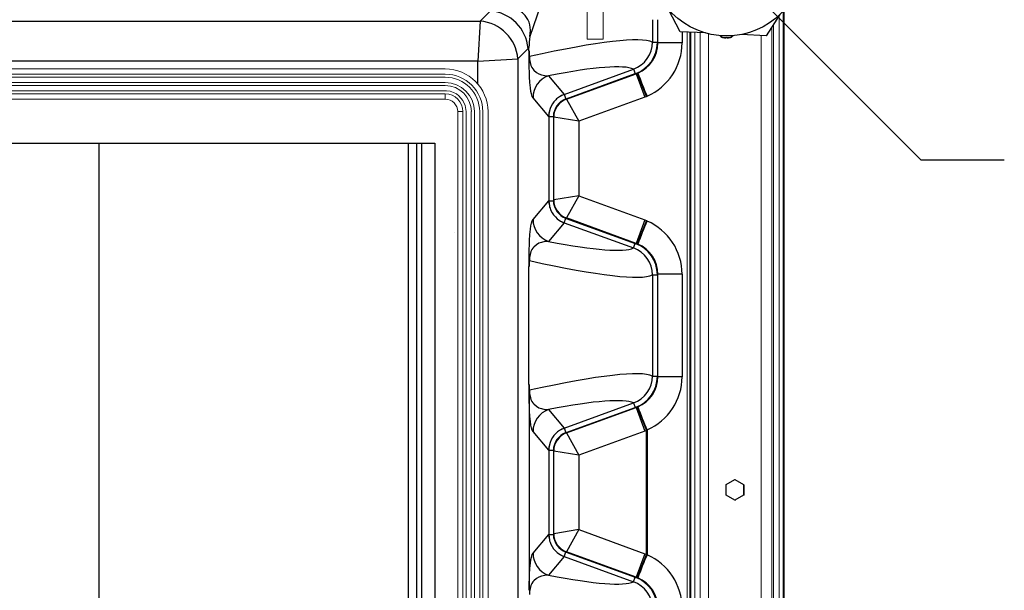
# Model space of a CAD drawing. Units: inches. Extents: x 0 to 16.4, y -0.1 to 10.4.
# Drawn here: x 9.7 to 10.6, y 8.3 to 8.9 of the extents above; entities that cross this region are included whole.
import ezdxf

# ---------------------------------------------------------------- set-up
doc = ezdxf.new("R2010")
doc.units = ezdxf.units.IN
doc.header["$LTSCALE"] = 0.25
doc.header["$MEASUREMENT"] = 0
doc.linetypes.add('SLD-Solid', pattern=[0])
for name, color, linetype in [('OSI-AX', 3, 'Continuous'), ('OSI-PVC', 50, 'Continuous'), ('OSI-TANK', 142, 'Continuous'), ('TEXT', 1, 'Continuous')]:
    doc.layers.add(name, color=color, linetype=linetype)

msp = doc.modelspace()

# ---------------------------------------------------------------- linework, layer by layer
at = {"linetype": 'SLD-Solid', "lineweight": 18}
for p, q in [((10.22069, 9.04501), (10.22069, 8.88668)), ((10.23632, 9.04501), (10.23632, 8.88668)), ((10.41466, 8.91432), (10.41466, 7.08433)), ((10.41587, 7.0777), (10.41587, 8.91567)), ((10.4107, 8.90985), (10.4107, 7.08433)), ((10.40359, 8.89874), (10.40359, 7.0661)), ((10.40534, 8.90147), (10.40534, 7.07158)), ((10.22069, 8.88668), (10.23632, 8.88668)), ((10.31969, 8.8936), (10.31969, 7.0661)), ((10.32216, 8.89349), (10.32216, 7.0777)), ((10.32345, 8.89343), (10.32345, 7.08433)), ((10.32741, 8.89325), (10.32741, 7.08433)), ((10.33246, 7.07158), (10.33246, 8.89301)), ((10.3408, 8.89195), (10.3408, 7.0661)), ((10.39286, 8.89024), (10.39286, 7.0661)), ((6.49673, 8.85715), (10.08007, 8.85715)), ((6.49673, 8.85194), (10.08007, 8.85194)), ((6.49673, 8.84888), (10.08007, 8.84888)), ((6.49673, 8.84367), (10.08007, 8.84367)), ((6.49673, 8.84062), (10.08007, 8.84062)), ((6.49673, 8.83235), (10.08007, 8.83235)), ((6.49673, 8.82715), (10.08007, 8.82715)), ((6.50016, 8.83549), (10.07885, 8.83549)), ((10.08007, 8.82715), (10.08007, 8.83235)), ((10.09241, 8.8148), (10.09241, 7.39814)), ((10.09241, 8.8148), (10.09762, 8.8148)), ((10.09762, 8.8148), (10.09762, 7.39814)), ((10.10588, 8.8148), (10.10588, 7.39814)), ((10.10894, 8.8148), (10.10894, 7.39814)), ((10.11415, 8.8148), (10.11415, 7.39814)), ((10.1172, 8.8148), (10.1172, 7.39814)), ((10.12241, 8.8148), (10.12241, 7.39814)), ((10.36663, 8.45007), (10.35805, 8.44512)), ((10.35821, 8.44512), (10.36679, 8.45007)), ((10.36701, 8.44971), (10.35843, 8.44476)), ((10.36679, 8.45007), (10.36663, 8.45007)), ((10.367, 8.45013), (10.36684, 8.45013)), ((10.37559, 8.44476), (10.36701, 8.44971)), ((10.36721, 8.45007), (10.37578, 8.44512)), ((10.35784, 8.44476), (10.35784, 8.43485)), ((10.35843, 8.44476), (10.35784, 8.44476)), ((10.358, 8.43485), (10.358, 8.44476)), ((10.35805, 8.44512), (10.35821, 8.44512)), ((10.35843, 8.44476), (10.35843, 8.43485)), ((10.37559, 8.43485), (10.37559, 8.44476)), ((10.37599, 8.44476), (10.37559, 8.44476)), ((10.37599, 8.43485), (10.37599, 8.44476)), ((10.35843, 8.43485), (10.35784, 8.43485)), ((10.35821, 8.43449), (10.35805, 8.43449)), ((10.35805, 8.43449), (10.36663, 8.42953)), ((10.36679, 8.42953), (10.35821, 8.43449)), ((10.35843, 8.43485), (10.36701, 8.42989)), ((10.36663, 8.42953), (10.36679, 8.42953)), ((10.36684, 8.42947), (10.367, 8.42947)), ((10.36701, 8.42989), (10.37559, 8.43485)), ((10.37578, 8.43449), (10.36721, 8.42953)), ((10.37599, 8.43485), (10.37559, 8.43485))]:
    msp.add_line(p, q, dxfattribs=at)
at = {"linetype": 'SLD-Solid', "lineweight": 18, "flags": 128}
msp.add_lwpolyline([(10.07885, 8.83549), (10.08133, 8.83545), (10.0849, 8.83492), (10.08819, 8.83383), (10.09112, 8.83229), (10.09365, 8.8304), (10.09747, 8.82598), (10.0998, 8.82103), (10.10075, 8.81504), (10.10076, 8.81107), (10.10076, 7.40091), (10.10074, 7.39744), (10.10058, 7.39545), (10.10024, 7.39356), (10.09976, 7.39178), (10.09847, 7.38868), (10.09686, 7.38606), (10.09324, 7.38218), (10.08969, 7.37982), (10.08533, 7.37813), (10.08359, 7.37775), (10.08173, 7.37751), (10.07941, 7.37745), (6.50268, 7.37745), (6.49672, 7.37745), (6.49386, 7.37765), (6.4904, 7.37844), (6.48727, 7.37974), (6.48216, 7.38345), (6.4787, 7.38799), (6.47666, 7.39315), (6.47618, 7.39581), (6.47605, 7.39918), (6.47605, 8.81258), (6.47606, 8.81546), (6.47653, 8.81923), (6.47757, 8.82258), (6.47901, 8.82548), (6.48072, 8.82789), (6.48437, 8.83139), (6.48797, 8.83354), (6.49261, 8.83507), (6.49396, 8.8353), (6.49539, 8.83545), (6.49703, 8.83549), (6.50016, 8.83549)], dxfattribs=at)
at = {"linetype": 'SLD-Solid', "lineweight": 18}
for centre, radius, start, end in [((10.08007, 8.8148), 0.04234, 360, 90), ((10.08007, 8.8148), 0.03714, 0, 90), ((10.08007, 8.8148), 0.03408, 360, 90), ((10.08007, 8.8148), 0.02887, 360, 90), ((10.08007, 8.8148), 0.02582, 0, 90), ((10.08007, 8.8148), 0.01755, 0, 90), ((10.08007, 8.8148), 0.01234, 0, 90), ((10.36684, 8.44971), 0.000417, 90, 120.01158), ((10.36684, 8.44971), 0.000416, 90.00073, 120.01264), ((10.367, 8.44971), 0.000416, 90.00073, 120.01264), ((10.36335, 8.44772), 0.00417, 28.57409, 34.38783), ((10.367, 8.44971), 0.000417, 59.98842, 90), ((10.36383, 8.45167), 0.00373, 328.39575, 334.70498), ((10.35826, 8.44476), 0.000417, 120.01158, 180.00506), ((10.35842, 8.44476), 0.000417, 120.0181, 180.00504), ((10.35477, 8.44276), 0.00417, 28.57409, 34.38783), ((10.37241, 8.44671), 0.00373, 328.39575, 334.70498), ((10.37558, 8.44476), 0.000417, 0, 59.98842), ((10.35826, 8.43485), 0.000417, 179.99496, 239.98841), ((10.35842, 8.43485), 0.000417, 179.99496, 239.9819), ((10.35477, 8.43684), 0.00417, 325.61217, 331.42591), ((10.36684, 8.42989), 0.000417, 239.98842, 270), ((10.36684, 8.42989), 0.000416, 239.98736, 269.99927), ((10.36335, 8.43189), 0.00417, 325.61217, 331.42591), ((10.367, 8.42989), 0.000416, 239.98736, 269.99927), ((10.367, 8.42989), 0.000417, 270, 300.01158), ((10.36383, 8.42794), 0.00373, 25.29502, 31.60425), ((10.37241, 8.43289), 0.00373, 25.29502, 31.60425), ((10.37558, 8.43485), 0.000417, 300.01158, 0)]:
    msp.add_arc(centre, radius, start, end, dxfattribs=at)
at = {"layer": 'OSI-AX'}
for p, q in [((10.31269, 8.89392), (10.30118, 8.91614)), ((10.41149, 8.91108), (10.398, 8.89)), ((10.33768, 8.89277), (10.31269, 8.89392)), ((10.35248, 8.88992), (10.35449, 8.88992)), ((10.35403, 8.8886), (10.36343, 8.8886)), ((10.35811, 8.888), (10.35811, 8.88826)), ((10.35936, 8.88826), (10.35936, 8.888)), ((10.36298, 8.88992), (10.36499, 8.88992)), ((10.398, 8.89), (10.373, 8.89115))]:
    msp.add_line(p, q, dxfattribs=at)
msp.add_circle((10.35873, 8.96584), 0.07604, dxfattribs=at)
for centre, radius, start, end in [((10.35332, 8.89054), 0.00104, 207.13839, 216.6309), ((10.35613, 8.89263), 0.00455, 216.6309, 242.54687), ((10.35873, 8.90592), 0.01794, 254.81418, 259.29369), ((10.35511, 8.8857), 0.0026, 78.95114, 83.59308), ((10.35873, 8.90592), 0.01793, 259.96384, 267.3364), ((10.358, 8.88895), 0.000956, 263.74246, 276.25754), ((10.35827, 8.88793), 0.000366, 82.00783, 115.44795), ((10.35873, 8.90592), 0.01763, 268.64579, 271.35421), ((10.35921, 8.88801), 0.000285, 59.5745, 102.96972), ((10.35946, 8.88929), 0.00129, 265.37098, 274.62902), ((10.35873, 8.90592), 0.01793, 272.6636, 280.03616), ((10.36225, 8.88639), 0.00191, 95.57023, 101.88555), ((10.35873, 8.90592), 0.01794, 280.70631, 285.18582), ((10.36134, 8.89263), 0.00455, 297.45313, 323.3691), ((10.36415, 8.89054), 0.00104, 323.3691, 332.86161)]:
    msp.add_arc(centre, radius, start, end, dxfattribs=at)
at = {"layer": 'OSI-PVC'}
msp.add_line((10.08876, 8.69513), (10.08872, 8.69513), dxfattribs=at)
at = {"layer": 'OSI-TANK'}
for p, q in [((10.11475, 8.90451), (10.12486, 8.91463)), ((6.46155, 8.90451), (10.11475, 8.90451)), ((10.11475, 8.90451), (10.11226, 8.86475)), ((10.28526, 8.90595), (10.28526, 8.8836)), ((10.29013, 8.90595), (10.29013, 8.8836)), ((10.29065, 8.88294), (10.29065, 8.90595)), ((10.3147, 8.89383), (10.3147, 8.88294)), ((10.16214, 8.87735), (10.15202, 8.86724)), ((10.16296, 8.87517), (10.16296, 8.87825)), ((10.28526, 8.8836), (10.29013, 8.8836)), ((10.29013, 8.8836), (10.29013, 8.88324)), ((10.3147, 8.88294), (10.29065, 8.88294)), ((10.11226, 8.86475), (10.15202, 8.86724)), ((10.15202, 8.86724), (10.15202, 7.3457)), ((10.10955, 8.86477), (6.46675, 8.86477)), ((10.10955, 8.86477), (10.10955, 8.86477)), ((10.10955, 8.86475), (10.10955, 8.86477)), ((10.11226, 8.86475), (10.10955, 8.86475)), ((10.11226, 8.842), (10.11226, 8.86475)), ((10.1979, 8.8319), (10.26656, 8.85689)), ((10.26656, 8.85689), (10.26817, 8.85247)), ((10.1823, 8.85041), (10.1979, 8.8319)), ((10.19971, 8.82754), (10.26817, 8.85247)), ((10.20003, 8.82717), (10.26919, 8.85235)), ((10.26817, 8.85247), (10.26868, 8.85265)), ((10.26919, 8.85235), (10.27008, 8.85269)), ((10.26919, 8.85235), (10.27768, 8.82904)), ((10.27094, 8.85304), (10.27008, 8.85269)), ((10.27008, 8.85269), (10.27924, 8.82963)), ((10.1826, 8.81004), (10.167, 8.82855)), ((10.1979, 8.8319), (10.19951, 8.82747)), ((10.19971, 8.82754), (10.20002, 8.82717)), ((10.20003, 8.82717), (10.21225, 8.80522)), ((10.27768, 8.82904), (10.21225, 8.80522)), ((10.27924, 8.82963), (10.27768, 8.82904)), ((10.18395, 8.81786), (10.18296, 8.81413)), ((10.1826, 8.81004), (10.1826, 8.7265)), ((10.1826, 8.81004), (10.18712, 8.81004)), ((10.18711, 8.80959), (10.18711, 8.72695)), ((10.18744, 8.8092), (10.18711, 8.80959)), ((10.18744, 8.72734), (10.18744, 8.8092)), ((10.21225, 8.80522), (10.18744, 8.8092)), ((10.21225, 8.80522), (10.21225, 8.73132)), ((6.50715, 8.78355), (10.06965, 8.78355)), ((9.73726, 7.42939), (9.73726, 8.78355)), ((10.04361, 8.1482), (10.04361, 8.78355)), ((10.05194, 8.14006), (10.05194, 8.78355)), ((10.05678, 7.53249), (10.05678, 8.78355)), ((10.06965, 8.78355), (10.06965, 7.42939)), ((10.21225, 8.73132), (10.18744, 8.72734)), ((10.21225, 8.73132), (10.20003, 8.70937)), ((10.21225, 8.73132), (10.27768, 8.7075)), ((10.167, 8.70798), (10.1826, 8.7265)), ((10.1826, 8.7265), (10.18712, 8.7265)), ((10.18711, 8.72695), (10.18744, 8.72734)), ((10.20002, 8.70937), (10.19971, 8.70899)), ((10.26919, 8.68419), (10.20003, 8.70937)), ((10.1979, 8.70464), (10.1823, 8.68613)), ((10.19102, 8.70859), (10.19418, 8.70638)), ((10.1979, 8.70464), (10.19951, 8.70907)), ((10.1979, 8.70464), (10.26656, 8.67965)), ((10.19971, 8.70899), (10.26817, 8.68407)), ((10.27768, 8.7075), (10.26919, 8.68419)), ((10.27924, 8.70691), (10.27008, 8.68385)), ((10.27768, 8.7075), (10.27924, 8.70691)), ((10.28, 8.70628), (10.27924, 8.70691)), ((10.26656, 8.67965), (10.26817, 8.68407)), ((10.26817, 8.68407), (10.26868, 8.68389)), ((10.27008, 8.68385), (10.26919, 8.68419)), ((10.27008, 8.68385), (10.27094, 8.68349)), ((10.16296, 8.54427), (10.16296, 8.66137)), ((10.28526, 8.65293), (10.28526, 8.5527)), ((10.28526, 8.65293), (10.29013, 8.65293)), ((10.29013, 8.6533), (10.29013, 8.65293)), ((10.29013, 8.6533), (10.29013, 8.65293)), ((10.29013, 8.65293), (10.29013, 8.5527)), ((10.29065, 8.55204), (10.29065, 8.6536)), ((10.3147, 8.6536), (10.29065, 8.6536)), ((10.3147, 8.6536), (10.3147, 8.55204)), ((10.28526, 8.5527), (10.29013, 8.5527)), ((10.29013, 8.5527), (10.29013, 8.55234)), ((10.3147, 8.55204), (10.29065, 8.55204)), ((10.16312, 8.53446), (10.16312, 8.34028)), ((10.1979, 8.501), (10.26656, 8.52599)), ((10.26656, 8.52599), (10.26817, 8.52157)), ((10.1823, 8.51951), (10.1979, 8.501)), ((10.19971, 8.49664), (10.26817, 8.52157)), ((10.20003, 8.49627), (10.26919, 8.52145)), ((10.26817, 8.52157), (10.26868, 8.52175)), ((10.26919, 8.52145), (10.27008, 8.52179)), ((10.26919, 8.52145), (10.27768, 8.49814)), ((10.27094, 8.52214), (10.27008, 8.52179)), ((10.27008, 8.52179), (10.27924, 8.49873)), ((10.1826, 8.47914), (10.167, 8.49765)), ((10.1979, 8.501), (10.19951, 8.49657)), ((10.19971, 8.49664), (10.20002, 8.49627)), ((10.20003, 8.49627), (10.21225, 8.47432)), ((10.27768, 8.49814), (10.21225, 8.47432)), ((10.27924, 8.49873), (10.27768, 8.49814)), ((10.28, 8.49936), (10.27924, 8.49873)), ((10.27924, 8.37601), (10.27924, 8.49873)), ((10.28, 8.49936), (10.28, 8.37538)), ((10.18395, 8.48696), (10.18296, 8.48323)), ((10.1826, 8.47914), (10.1826, 8.3956)), ((10.1826, 8.47914), (10.18712, 8.47914)), ((10.18711, 8.47869), (10.18711, 8.39605)), ((10.18744, 8.4783), (10.18711, 8.47869)), ((10.18744, 8.39644), (10.18744, 8.4783)), ((10.21225, 8.47432), (10.18744, 8.4783)), ((10.21225, 8.47432), (10.21225, 8.40042)), ((10.21225, 8.40042), (10.18744, 8.39644)), ((10.21225, 8.40042), (10.20003, 8.37847)), ((10.21225, 8.40042), (10.27768, 8.3766)), ((10.167, 8.37708), (10.1826, 8.3956)), ((10.1826, 8.3956), (10.18712, 8.3956)), ((10.18711, 8.39605), (10.18744, 8.39644)), ((10.1979, 8.37374), (10.19951, 8.37817)), ((10.20002, 8.37847), (10.19971, 8.37809)), ((10.19971, 8.37809), (10.26817, 8.35317)), ((10.26919, 8.35329), (10.20003, 8.37847)), ((10.1979, 8.37374), (10.1823, 8.35523)), ((10.19102, 8.37769), (10.19418, 8.37548)), ((10.1979, 8.37374), (10.26656, 8.34875)), ((10.27768, 8.3766), (10.26919, 8.35329)), ((10.27924, 8.37601), (10.27008, 8.35295)), ((10.27768, 8.3766), (10.27924, 8.37601)), ((10.28, 8.37538), (10.27924, 8.37601)), ((10.26656, 8.34875), (10.26817, 8.35317)), ((10.26817, 8.35317), (10.26868, 8.35299)), ((10.27008, 8.35295), (10.26919, 8.35329)), ((10.27008, 8.35295), (10.27094, 8.35259))]:
    msp.add_line(p, q, dxfattribs=at)
at = {"layer": 'OSI-TANK', "flags": 128}
for points in [[(10.28526, 9.20155), (10.2828, 9.19866), (10.27974, 9.1939), (10.2761, 9.18729), (10.27188, 9.17882), (10.26704, 9.1684), (10.26163, 9.15609), (10.25564, 9.14192), (10.24911, 9.12591), (10.24256, 9.10938), (10.23554, 9.09128), (10.22809, 9.0716), (10.2202, 9.05038), (10.2119, 9.02763), (10.20307, 9.00302), (10.19385, 8.97686), (10.18424, 8.94915), (10.17426, 8.91994), (10.16395, 8.88924)], [(10.16395, 8.88924), (10.16426, 8.89229), (10.16435, 8.89556), (10.16382, 8.90078), (10.16308, 8.9035), (10.16199, 8.90612), (10.15933, 8.91014), (10.1567, 8.91273), (10.15371, 8.91484), (10.15036, 8.9165), (10.14679, 8.91765), (10.14241, 8.91831), (10.13806, 8.91814), (10.13683, 8.91791)], [(10.16338, 8.86944), (10.16339, 8.86865), (10.16343, 8.86767), (10.16345, 8.86729), (10.16358, 8.86605), (10.16371, 8.86511), (10.16404, 8.8635), (10.16496, 8.86042), (10.1659, 8.85842), (10.16684, 8.8571), (10.16778, 8.85603), (10.17031, 8.85367), (10.17279, 8.85221), (10.17523, 8.8513), (10.17882, 8.85056), (10.1823, 8.85041)], [(10.167, 8.82855), (10.16624, 8.82991), (10.16548, 8.83241), (10.16497, 8.83488), (10.16447, 8.83839), (10.16396, 8.84352), (10.16381, 8.8454), (10.16366, 8.84755), (10.16351, 8.85024), (10.16337, 8.85376), (10.16323, 8.8584), (10.16317, 8.86144), (10.16314, 8.86326), (10.16312, 8.86536)], [(10.1979, 8.8319), (10.19528, 8.83071), (10.19327, 8.8296)], [(10.18296, 8.81413), (10.1827, 8.81183), (10.1826, 8.81004)], [(10.1826, 8.7265), (10.18282, 8.72363), (10.18317, 8.72136)], [(10.16312, 8.67118), (10.16314, 8.67328), (10.16317, 8.6751), (10.16323, 8.67814), (10.16337, 8.68278), (10.16351, 8.6863), (10.16366, 8.68899), (10.16381, 8.69113), (10.16396, 8.69302), (10.16447, 8.69815), (10.16497, 8.70166), (10.16548, 8.70413), (10.16624, 8.70663), (10.167, 8.70798)], [(10.19418, 8.70638), (10.19625, 8.70535), (10.1979, 8.70464)], [(10.1823, 8.68613), (10.17882, 8.68598), (10.17523, 8.68523), (10.17279, 8.68433), (10.17031, 8.68287), (10.16778, 8.68051), (10.16684, 8.67944), (10.1659, 8.67811), (10.16496, 8.67612), (10.16404, 8.67304), (10.16371, 8.67143), (10.16358, 8.67049), (10.16345, 8.66925), (10.16341, 8.66844), (10.16339, 8.66789), (10.16338, 8.6671)], [(10.167, 8.49765), (10.16624, 8.49901), (10.16548, 8.50151), (10.16497, 8.50398), (10.16447, 8.50749), (10.16396, 8.51262), (10.16381, 8.5145), (10.16366, 8.51665), (10.16351, 8.51934), (10.16337, 8.52286), (10.16323, 8.5275), (10.16317, 8.53054), (10.16314, 8.53236), (10.16312, 8.53446)], [(10.16338, 8.53854), (10.16339, 8.53775), (10.16343, 8.53677), (10.16345, 8.53639), (10.16358, 8.53515), (10.16371, 8.53421), (10.16404, 8.5326), (10.16496, 8.52952), (10.1659, 8.52752), (10.16684, 8.5262), (10.16778, 8.52513), (10.17031, 8.52277), (10.17279, 8.52131), (10.17523, 8.5204), (10.17882, 8.51966), (10.1823, 8.51951)], [(10.1979, 8.501), (10.19528, 8.49981), (10.19327, 8.4987)], [(10.18296, 8.48323), (10.1827, 8.48093), (10.1826, 8.47914)], [(10.1826, 8.3956), (10.18282, 8.39273), (10.18317, 8.39046)], [(10.16312, 8.34028), (10.16314, 8.34238), (10.16317, 8.3442), (10.16323, 8.34724), (10.16337, 8.35188), (10.16351, 8.3554), (10.16366, 8.35809), (10.16381, 8.36023), (10.16396, 8.36212), (10.16447, 8.36725), (10.16497, 8.37076), (10.16548, 8.37323), (10.16624, 8.37573), (10.167, 8.37708)], [(10.19418, 8.37548), (10.19625, 8.37445), (10.1979, 8.37374)], [(10.1823, 8.35523), (10.17882, 8.35508), (10.17523, 8.35433), (10.17279, 8.35343), (10.17031, 8.35197), (10.16778, 8.34961), (10.16684, 8.34854), (10.1659, 8.34721), (10.16496, 8.34522), (10.16404, 8.34214), (10.16371, 8.34053), (10.16358, 8.33959), (10.16345, 8.33835), (10.16341, 8.33754), (10.16339, 8.33699), (10.16338, 8.3362)]]:
    msp.add_lwpolyline(points, dxfattribs=at)
at = {"layer": 'OSI-TANK'}
for centre, radius, start, end in [((10.12134, 8.87383), 0.04095, 4.93866, 85.06134), ((10.11122, 8.86371), 0.04095, 4.93866, 85.06134), ((10.24823, 8.87615), 0.0853, 171.17307, 178.58728), ((10.25684, 8.88361), 0.02843, 289.9995, 359.99914), ((10.25766, 8.88319), 0.03247, 289.84313, 0.08402), ((10.2581, 8.88295), 0.03254, 293.23387, 359.9818), ((10.25735, 8.88294), 0.05734, 293.26228, 359.99437), ((10.19888, 8.87386), 0.03578, 178.01352, 187.09765), ((5.31876, 8.87694), 4.84437, 359.86301, 359.97856), ((10.19027, 8.82855), 0.02327, 110.0131, 179.98175), ((10.48859, 8.92639), 0.22968, 198.6228, 204.74282), ((10.20585, 8.81005), 0.02324, 134.65145, 160.37095), ((10.20629, 8.80953), 0.01918, 110.68134, 178.48632), ((10.20657, 8.80919), 0.01913, 110.0131, 179.98175), ((10.20658, 8.80919), 0.01914, 110.02489, 179.9799), ((10.20629, 8.72701), 0.01918, 181.51588, 249.31646), ((10.20657, 8.72735), 0.01913, 180.01825, 249.9869), ((10.20658, 8.72735), 0.01914, 180.0201, 249.97511), ((10.20584, 8.72649), 0.02324, 204.64086, 230.36227), ((10.19027, 8.70799), 0.02327, 180.01825, 249.9869), ((10.48859, 8.61015), 0.22968, 155.25718, 161.3772), ((10.25732, 8.65357), 0.05738, 0.03089, 66.71246), ((10.25766, 8.65335), 0.03247, 359.91419, 70.15851), ((10.25813, 8.65361), 0.03252, 359.99458, 66.78975), ((9.45722, 8.66519), 0.70592, 359.68728, 0.48642), ((10.25684, 8.65293), 0.02843, 0.0012, 70.00017), ((10.2009, 8.66258), 0.03779, 173.12918, 181.8378), ((10.19888, 8.54296), 0.03578, 178.01352, 187.09765), ((5.31876, 8.54604), 4.84437, 359.86301, 359.97856), ((10.25684, 8.55271), 0.02843, 289.9995, 359.99914), ((10.25766, 8.55229), 0.03247, 289.84313, 0.08402), ((10.2581, 8.55205), 0.03254, 293.23387, 359.9818), ((10.25735, 8.55204), 0.05734, 293.26228, 359.99437), ((10.19027, 8.49765), 0.02327, 110.0131, 179.98175), ((10.48859, 8.59549), 0.22968, 198.6228, 204.74282), ((10.20585, 8.47915), 0.02324, 134.65145, 160.37095), ((10.20629, 8.47863), 0.01918, 110.68134, 178.48632), ((10.20657, 8.47829), 0.01913, 110.0131, 179.98175), ((10.20658, 8.47829), 0.01914, 110.02489, 179.9799), ((10.20629, 8.39611), 0.01918, 181.51588, 249.31646), ((10.20657, 8.39645), 0.01913, 180.01825, 249.9869), ((10.20658, 8.39645), 0.01914, 180.0201, 249.97511), ((10.20584, 8.39559), 0.02324, 204.64086, 230.36227), ((10.19027, 8.37709), 0.02327, 180.01825, 249.9869), ((10.48859, 8.27925), 0.22968, 155.25718, 161.3772), ((10.25732, 8.32267), 0.05738, 0.03089, 66.71246), ((10.25684, 8.32203), 0.02843, 0.0012, 70.00017), ((10.25766, 8.32245), 0.03247, 359.91419, 70.15851), ((10.25813, 8.32271), 0.03252, 359.99458, 66.78975)]:
    msp.add_arc(centre, radius, start, end, dxfattribs=at)
for centre, major_axis, ratio, start_param, end_param in [((-0.05916, 5.1214), (10.3481, 3.75875), 0.020096, 0.020372, 0.148813), ((10.15724, 8.937), (0, 0.06204), 0.286745, 3.420845, 3.46938), ((-0.05916, 5.1214), (10.35224, 3.75875), 0.02009, 0.01561, 0.017699), ((-0.04943, 5.09469), (10.31967, 3.75875), 0.020139, 0.020354, 0.123507), ((-0.04802, 5.0908), (10.31967, 3.75875), 0.020139, 0.015683, 0.017752), ((10.20587, 8.81003), (-0.01499, 0.0178), 0.99974, 6.155065, 6.362518), ((10.20587, 8.81003), (-0.01499, 0.0178), 0.99974, 5.932295, 6.155065), ((10.20808, 8.80741), (-0.01119, 0.0188), 0.870889, 6.119279, 6.130275), ((10.20587, 8.81003), (-0.01499, 0.0178), 0.99974, 0.693825, 0.870545), ((10.20798, 8.80752), (0.01914, -0.00953), 0.873491, 3.528333, 3.55177), ((10.21225, 8.81127), (0.02482, 0.00207), 0.005191, 3.155864, 3.162589), ((10.20587, 8.72651), (-0.01499, -0.0178), 0.99974, 5.412641, 5.63541), ((10.20587, 8.72651), (-0.01499, -0.0178), 0.99974, 5.63541, 5.842863), ((10.20798, 8.72902), (0.01914, 0.00953), 0.873491, 2.731415, 2.754852), ((10.21225, 8.72527), (0.02482, -0.00207), 0.005191, 3.120596, 3.127321), ((10.20587, 8.72651), (-0.01499, -0.0178), 0.99974, 0.174171, 0.35089), ((10.20808, 8.72913), (0.01119, 0.0188), 0.870889, 3.294503, 3.305499), ((-0.04943, 12.44185), (10.31967, -3.75875), 0.020139, 6.159679, 6.262832), ((-0.04802, 12.44574), (10.31967, -3.75875), 0.020139, 6.265434, 6.267502), ((-0.05916, 12.41514), (10.3481, -3.75875), 0.020096, 6.134372, 6.262813), ((-0.05916, 12.41514), (10.35224, -3.75875), 0.02009, 6.265487, 6.267575), ((-0.05916, 4.7905), (10.3481, 3.75875), 0.020096, 0.020372, 0.148813), ((-0.05916, 4.7905), (10.35224, 3.75875), 0.02009, 0.01561, 0.017699), ((-0.04943, 4.76379), (10.31967, 3.75875), 0.020139, 0.020354, 0.123507), ((-0.04802, 4.7599), (10.31967, 3.75875), 0.020139, 0.015683, 0.017752), ((10.20587, 8.47913), (-0.01499, 0.0178), 0.99974, 6.155065, 6.362518), ((10.20587, 8.47913), (-0.01499, 0.0178), 0.99974, 5.932295, 6.155065), ((10.20808, 8.47651), (-0.01119, 0.0188), 0.870889, 6.119279, 6.130275), ((10.20587, 8.47913), (-0.01499, 0.0178), 0.99974, 0.693825, 0.870545), ((10.20798, 8.47662), (0.01914, -0.00953), 0.873491, 3.528333, 3.55177), ((10.21225, 8.48037), (0.02482, 0.00207), 0.005191, 3.155864, 3.162589), ((10.20587, 8.39561), (-0.01499, -0.0178), 0.99974, 5.412641, 5.63541), ((10.20587, 8.39561), (-0.01499, -0.0178), 0.99974, 5.63541, 5.842863), ((10.20798, 8.39812), (0.01914, 0.00953), 0.873491, 2.731415, 2.754852), ((10.21225, 8.39437), (0.02482, -0.00207), 0.005191, 3.120596, 3.127321), ((10.20808, 8.39823), (0.01119, 0.0188), 0.870889, 3.294503, 3.305499), ((10.20587, 8.39561), (-0.01499, -0.0178), 0.99974, 0.174171, 0.35089), ((-0.04943, 12.11095), (10.31967, -3.75875), 0.020139, 6.159679, 6.262832), ((-0.04802, 12.11484), (10.31967, -3.75875), 0.020139, 6.265434, 6.267502)]:
    msp.add_ellipse(centre, major_axis=major_axis, ratio=ratio, start_param=start_param, end_param=end_param, dxfattribs=at)
at = {"layer": 'TEXT'}
for p, q in [((10.39326, 8.92486), (10.55097, 8.76715)), ((10.55097, 8.76715), (10.63381, 8.76715))]:
    msp.add_line(p, q, dxfattribs=at)

doc.saveas('drawing.dxf')
